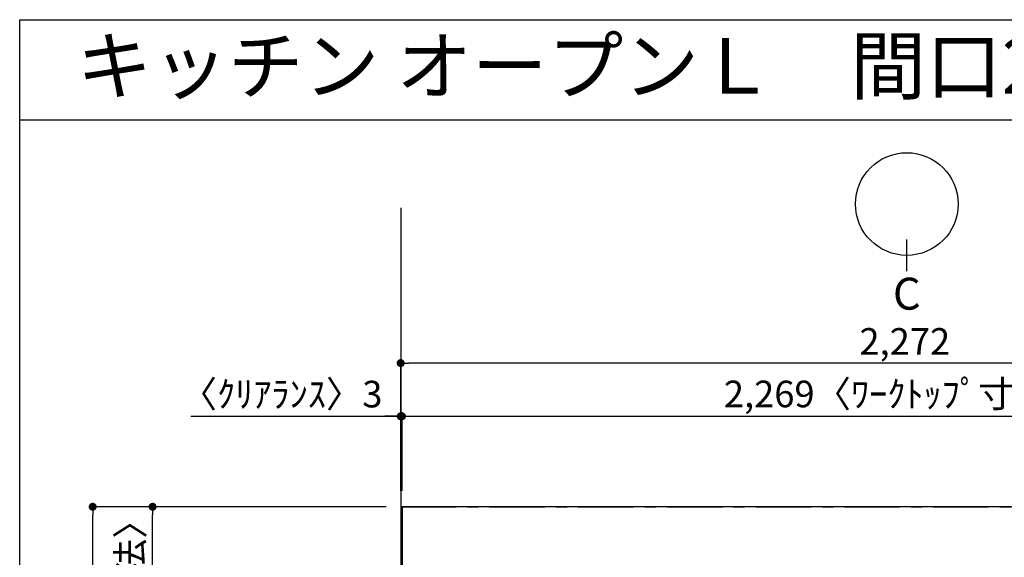
# Model space of a CAD drawing. Extents: x 163 to 26285, y -21830 to -13430.
# Drawn here: x 163 to 2381, y -14642 to -13430 of the extents above; entities that cross this region are included whole.
import ezdxf
from ezdxf.enums import TextEntityAlignment as Align

# ---------------------------------------------------------------- set-up
doc = ezdxf.new("R2010")
doc.units = 0
doc.header["$LTSCALE"] = 50
doc.header["$MEASUREMENT"] = 0
doc.linetypes.add('CENTER', pattern=[2, 1.25, -0.25, 0.25, -0.25])
doc.layers.get('0').update_dxf_attribs({"linetype": 'CONTINUOUS'})
for name, color, linetype in [('111-壁仕上', 3, 'CONTINUOUS'), ('126-甲板', 2, 'CONTINUOUS'), ('160-文字', 254, 'CONTINUOUS'), ('166-寸法B', 11, 'CONTINUOUS'), ('190-図面外枠', 5, 'CONTINUOUS')]:
    doc.layers.add(name, color=color, linetype=linetype)
doc.styles.add('KH001', font='txt')
doc.dimstyles.new('KH1xx030', dxfattribs={"dimscale": 30, "dimtxt": 2, "dimasz": 0.6, "dimexe": 0.3, "dimexo": 1.2, "dimgap": 0.5, "dimtad": 3, "dimdec": 1, "dimdsep": 46, "dimlunit": 6, "dimtxsty": 'KH001', "dimblk": 'DOT', "dimcen": 1, "dimdle": 1, "dimclrd": 256, "dimclre": 256, "dimclrt": 256, "dimadec": 0, "dimazin": 0, "dimtfac": 1, "dimtdec": 1, "dimtix": 1, "dimtmove": 2, "dimatfit": 3, "dimldrblk": 'CLOSEDBLANK', "dimfxl": 1, "dimtolj": 1, "dimtzin": 0, "dimlwd": -1, "dimlwe": -1, "dimarcsym": 0})

# ---------------------------------------------------------------- blocks, each defined once
blk = doc.blocks.new('_Dot')
at = {"color": 0, "linetype": 'ByBlock', "lineweight": -2}
blk.add_line((-0.5, 0), (-1, 0), dxfattribs=at)
at = {"color": 0, "linetype": 'ByBlock', "const_width": 0.5}
blk.add_lwpolyline([(-0.25, 0, 1), (0.25, 0, 1)], format="xyb", close=True, dxfattribs=at)
blk = doc.blocks.new('*D41')
at = {"layer": '166-寸法B', "transparency": 16777216}
for p, q in [((548, -14324.5), (1021.1, -14324.5)), ((1003.1, -14324.5), (985.1, -14324.5)), ((1021.1, -14492.4), (1021.1, -14315.5)), ((1021.1, -14324.5), (1024.1, -14324.5)), ((1021.1, -14324.5), (1024.1, -14324.5)), ((1024.1, -14492.4), (1024.1, -14315.5)), ((1042.1, -14324.5), (1060.1, -14324.5))]:
    blk.add_line(p, q, dxfattribs=at)
at = {"layer": '166-寸法B', "transparency": 16777216, "xscale": 18, "yscale": 18, "zscale": 18}
blk.add_blockref('_Dot', (1021.1, -14324.5), dxfattribs=at)
at = {"layer": '166-寸法B', "transparency": 16777216, "xscale": 18, "yscale": 18, "zscale": 18, "rotation": 180}
blk.add_blockref('_Dot', (1024.1, -14324.5), dxfattribs=at)
at = {"layer": '166-寸法B', "transparency": 16777216, "insert": (752.7, -14274.4), "char_height": 60, "attachment_point": 5, "style": 'KH001'}
blk.add_mtext('\\A1;〈ｸﾘｱﾗﾝｽ〉3', dxfattribs=at)
blk = doc.blocks.new('_ClosedBlank')
at = {"color": 0, "linetype": 'ByBlock', "lineweight": -2}
for p, q in [((-1, 0.17), (0, 0)), ((-1, 0.17), (-1, -0.17)), ((0, 0), (-1, -0.17))]:
    blk.add_line(p, q, dxfattribs=at)
blk = doc.blocks.new('*D42')
at = {"layer": '166-寸法B', "transparency": 16777216}
for p, q in [((1024.1, -14492.4), (1024.1, -14315.5)), ((1042.1, -14324.5), (3275.1, -14324.5)), ((3293.1, -14492.4), (3293.1, -14315.5))]:
    blk.add_line(p, q, dxfattribs=at)
at = {"layer": '166-寸法B', "transparency": 16777216, "xscale": 18, "yscale": 18, "zscale": 18, "rotation": 180}
blk.add_blockref('_Dot', (1024.1, -14324.5), dxfattribs=at)
at = {"layer": '166-寸法B', "transparency": 16777216, "xscale": 18, "yscale": 18, "zscale": 18}
blk.add_blockref('_Dot', (3293.1, -14324.5), dxfattribs=at)
at = {"layer": '166-寸法B', "transparency": 16777216, "insert": (2158.6, -14274.1), "char_height": 60, "attachment_point": 5, "style": 'KH001'}
blk.add_mtext('\\A1;2,269〈ﾜｰｸﾄｯﾌﾟ寸法〉', dxfattribs=at)
blk = doc.blocks.new('*D44')
at = {"layer": '166-寸法B', "transparency": 16777216}
for p, q in [((988.1, -14528.4), (318.1, -14528.4)), ((327.1, -16479.4), (327.1, -14546.4)), ((985.1, -16497.4), (318.1, -16497.4))]:
    blk.add_line(p, q, dxfattribs=at)
at = {"layer": '166-寸法B', "transparency": 16777216, "xscale": 18, "yscale": 18, "zscale": 18}
for p, rotation in [((327.1, -14528.4), 90), ((327.1, -16497.4), 270)]:
    blk.add_blockref('_Dot', p, dxfattribs=dict(at, rotation=rotation))
at = {"layer": '166-寸法B', "transparency": 16777216, "insert": (278.3, -15512.9), "char_height": 60, "attachment_point": 5, "rotation": 90, "style": 'KH001'}
blk.add_mtext('\\A1;1,969', dxfattribs=at)
blk = doc.blocks.new('*D45')
at = {"layer": '166-寸法B', "transparency": 16777216}
for p, q in [((1021.1, -14492.4), (1021.1, -14195.5)), ((3293.1, -14492.4), (3293.1, -14195.5)), ((3275.1, -14204.5), (1039.1, -14204.5))]:
    blk.add_line(p, q, dxfattribs=at)
at = {"layer": '166-寸法B', "transparency": 16777216, "xscale": 18, "yscale": 18, "zscale": 18, "rotation": 180}
blk.add_blockref('_Dot', (1021.1, -14204.5), dxfattribs=at)
at = {"layer": '166-寸法B', "transparency": 16777216, "xscale": 18, "yscale": 18, "zscale": 18}
blk.add_blockref('_Dot', (3293.1, -14204.5), dxfattribs=at)
at = {"layer": '166-寸法B', "transparency": 16777216, "insert": (2157.1, -14155.7), "char_height": 60, "attachment_point": 5, "style": 'KH001'}
blk.add_mtext('\\A1;2,272', dxfattribs=at)
blk = doc.blocks.new('*D46')
at = {"layer": '166-寸法B', "transparency": 16777216}
for p, q in [((985.1, -14528.4), (453.1, -14528.4)), ((462.1, -15308.9), (462.1, -14546.4)), ((988.1, -15326.9), (453.1, -15326.9))]:
    blk.add_line(p, q, dxfattribs=at)
at = {"layer": '166-寸法B', "transparency": 16777216, "xscale": 18, "yscale": 18, "zscale": 18}
for p, rotation in [((462.1, -14528.4), 90), ((462.1, -15326.9), 270)]:
    blk.add_blockref('_Dot', p, dxfattribs=dict(at, rotation=rotation))
at = {"layer": '166-寸法B', "transparency": 16777216, "insert": (411.9, -14927.7), "char_height": 60, "attachment_point": 5, "rotation": 90, "style": 'KH001'}
blk.add_mtext('\\A1;798.5〈ﾜｰｸﾄｯﾌﾟ寸法〉', dxfattribs=at)

msp = doc.modelspace()

# ---------------------------------------------------------------- linework, layer by layer
at = {"layer": '111-壁仕上', "ltscale": 2}
msp.add_line((1021.09, -13854.31), (1021.09, -16497.43), dxfattribs=at)
at = {"layer": '111-壁仕上', "color": 253, "linetype": 'CENTER', "ltscale": 2}
msp.add_line((1021.09, -14528.43), (4113.35, -14528.43), dxfattribs=at)
at = {"layer": '126-甲板'}
msp.add_lwpolyline([(1671.09, -15328.43), (3293.09, -15328.43), (3293.09, -14528.43), (1024.09, -14528.43), (1024.09, -16494.43), (1024.09, -16494.43)], dxfattribs=at)
at = {"layer": '166-寸法B'}
msp.add_line((2161.62, -13997.64), (2161.62, -13925.64), dxfattribs=at)
msp.add_circle((2161.62, -13845.96), 115.68, dxfattribs=at)
at = {"layer": '190-図面外枠'}
for p, q in [((162.58, -13430.4), (12311.4, -13430.4)), ((162.58, -21829.6), (162.58, -13430.4))]:
    msp.add_line(p, q, dxfattribs=at)
msp.add_lwpolyline([(162.58, -13656.44), (12311.4, -13656.44)], dxfattribs=at)

# ---------------------------------------------------------------- texts
at = {"layer": '160-文字', "style": 'KH001'}
msp.add_text('キッチン オープンＬ\u3000間口2250×1950\u3000Ｒ（右シンク）背面+加熱機器側面壁 プラン図', height=125, dxfattribs=at).set_placement((290.82, -13534.44), align=Align.MIDDLE_LEFT)
at = {"layer": '166-寸法B', "insert": (2161.62, -14048.04), "char_height": 72, "attachment_point": 5, "style": 'KH001'}
msp.add_mtext('{\\fArial|b0|i0|c0|p32;C}', dxfattribs=at)

# ---------------------------------------------------------------- dimensions: what is measured, and where the dimension line sits
at = {"layer": '166-寸法B'}
dim = msp.add_linear_dim(base=(1021.09, -14204.46), p1=(3293.09, -14528.43), p2=(1021.09, -14528.43), dimstyle='KH1xx030', dxfattribs=at)
dim.commit()
dim.dimension.update_dxf_attribs({"geometry": '*D45', "text_midpoint": (2157.09, -14155.65)})
dim = msp.add_linear_dim(base=(1024.09, -14324.46), p1=(1021.09, -14528.43), p2=(1024.09, -14528.43), text='〈ｸﾘｱﾗﾝｽ〉<>', dimstyle='KH1xx030', override={"dimtmove": 1}, dxfattribs=at)
dim.commit()
dim.dimension.update_dxf_attribs({"geometry": '*D41', "text_midpoint": (752.74, -14352.19), "dimtype": 128})
dim = msp.add_linear_dim(base=(3293.09, -14324.46), p1=(1024.09, -14528.43), p2=(3293.09, -14528.43), text='<>〈ﾜｰｸﾄｯﾌﾟ寸法〉', dimstyle='KH1xx030', override={"dimtmove": 1}, dxfattribs=at)
dim.commit()
dim.dimension.update_dxf_attribs({"geometry": '*D42', "text_midpoint": (2158.59, -14274.13)})
dim = msp.add_linear_dim(base=(327.09, -14528.43), p1=(1021.09, -16497.43), p2=(1024.09, -14528.43), angle=90, dimstyle='KH1xx030', dxfattribs=at)
dim.commit()
dim.dimension.update_dxf_attribs({"geometry": '*D44', "text_midpoint": (278.28, -15512.93)})
dim = msp.add_linear_dim(base=(462.09, -14528.43), p1=(1024.09, -15326.93), p2=(1021.09, -14528.43), angle=90, text='<>〈ﾜｰｸﾄｯﾌﾟ寸法〉', dimstyle='KH1xx030', override={"dimtmove": 1}, dxfattribs=at)
dim.commit()
dim.dimension.update_dxf_attribs({"geometry": '*D46', "text_midpoint": (411.91, -14927.68)})

doc.saveas('drawing.dxf')
